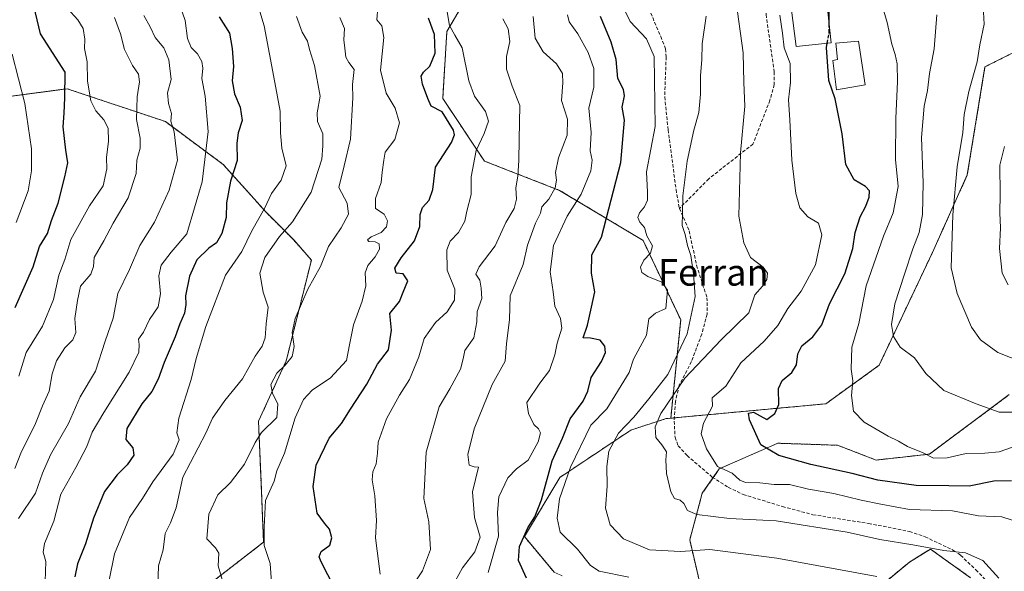
# Model space of a CAD drawing. Units: metres. Extents: x 610525 to 613974, y 4750141 to 4752510.
# Drawn here: x 612636 to 612933, y 4750720 to 4750886 of the extents above; entities that cross this region are included whole.
import ezdxf
from ezdxf.enums import TextEntityAlignment as Align

# ---------------------------------------------------------------- set-up
doc = ezdxf.new("R2010")
doc.units = ezdxf.units.M
doc.header["$MEASUREMENT"] = 0
doc.linetypes.add('TRAZOS', pattern=[0.75, 0.5, -0.25])
doc.linetypes.add('TRAZOSX2', pattern=[1.5, 1, -0.5])
for name, color, linetype, lineweight in [('Arbolado forestal', 92, 'TRAZOS', 0), ('Arbolado forestal CxS', 92, 'Continuous', 0), ('Curva de nivel maestra', 36, 'Continuous', 30), ('Curva de nivel maestra oculto', 36, 'TRAZOSX2', 30), ('Curva de nivel normal', 36, 'Continuous', 0), ('Depósito genérico', 232, 'Continuous', 0), ('Depósito genérico Cxs', 232, 'Continuous', 0), ('Edificación', 1, 'Continuous', 13), ('Edificación Cxs', 1, 'Continuous', 13), ('Senda', 19, 'TRAZOSX2', 0), ('Texto cartográfico', 19, 'Continuous', 0)]:
    doc.layers.add(name, color=color, linetype=linetype, lineweight=lineweight)
doc.styles.add('Arial', font='txt', dxfattribs={"height": 0.2})

# ---------------------------------------------------------------- blocks, each defined once
blk = doc.blocks.new('*U155')
at = {"layer": 'Arbolado forestal CxS', "color": 92, "linetype": 'Continuous', "lineweight": 0}
for points in [[(612608.22, 4751118.16, 600.25), (612640.98, 4751129.5, 587.99), (612673.74, 4751121.94, 580.53), (612681.3, 4751094.22, 585.03), (612691.38, 4751070.28, 588.06), (612711.54, 4751041.3, 586.49), (612724.14, 4751002.24, 589.48), (612738, 4750972, 593), (612750.6, 4750948.06, 591.42), (612772.02, 4750925.38, 586.79), (612777.06, 4750903.95, 590.21), (612764.46, 4750882.53, 596.62), (612763.2, 4750862.37, 598.85), (612775.8, 4750843.47, 594.09), (612798.48, 4750834.65, 583.73), (612823.68, 4750819.53, 570.27), (612835.02, 4750795.59, 567.12), (612832.03, 4750765.95, 558.4), (612830.61, 4750765.82, 559.11), (612819.99, 4750762.37, 562.89), (612798.57, 4750748.1, 571.58), (612787.86, 4750730.25, 574.76), (612796.79, 4750719.54, 571.96)], [(612692.41, 4750715.64, 611.24), (612709.12, 4750728.55, 604.76), (612709.12, 4750728.55, 604.76), (612708.36, 4750746.78, 606.37), (612707.61, 4750765.01, 611.59), (612715.96, 4750783.24, 610.09), (612723.56, 4750813.62, 611.77), (612718.24, 4750819.69, 613.12), (612709.89, 4750828.05, 619.42), (612696.97, 4750842.48, 626.59), (612679.51, 4750855.39, 635.73), (612649.89, 4750865.26, 649.51), (612632.42, 4750862.99, 657.08)]]:
    blk.add_polyline3d(points, dxfattribs=at)
blk = doc.blocks.new('*U169')
at = {"layer": 'Arbolado forestal CxS', "color": 92, "linetype": 'Continuous', "lineweight": 0}
for points in [[(612922.53, 4750717.85, 561.69), (612910.38, 4750726.49, 560.17), (612904.08, 4750722.59, 562.37), (612884.62, 4750706.43, 571.3)], [(612841.32, 4750714.06, 570.95), (612837.75, 4750729.23, 562.85), (612841.54, 4750743.3, 558.29), (612846.68, 4750750.65, 555.3), (612859.28, 4750756.18, 550.41), (612864.36, 4750758.4, 549.2), (612865.1, 4750758.38, 549.12), (612865.36, 4750758.37, 549.09), (612882.4, 4750757.79, 547.14), (612894.01, 4750753.33, 546.63), (612910.08, 4750755.11, 544.81), (612934.21, 4750773.08, 537.92)], [(612946.83, 4750881.89, 526.79), (612926.86, 4750871.9, 533.24), (612921.53, 4750839.29, 532.34), (612911.01, 4750815.91, 537.28), (612894.9, 4750781.89, 541.86), (612878.83, 4750770.29, 547.09), (612832.03, 4750765.95, 558.4), (612835.02, 4750795.59, 567.12), (612823.68, 4750819.53, 570.27), (612798.48, 4750834.65, 583.73), (612775.8, 4750843.47, 594.09), (612763.2, 4750862.37, 598.85), (612764.46, 4750882.53, 596.62), (612777.06, 4750903.95, 590.21), (612772.02, 4750925.38, 586.79), (612750.6, 4750948.06, 591.42), (612738, 4750972, 593), (612724.14, 4751002.24, 589.48), (612711.54, 4751041.3, 586.49), (612691.38, 4751070.28, 588.06), (612681.3, 4751094.22, 585.03), (612673.74, 4751121.94, 580.53), (612640.98, 4751129.5, 587.99), (612608.22, 4751118.16, 600.25)]]:
    blk.add_polyline3d(points, dxfattribs=at)
blk = doc.blocks.new('*U178')
at = {"layer": 'Curva de nivel normal', "color": 36, "linetype": 'Continuous', "lineweight": 0}
blk.add_polyline3d([(612894.22, 4750718.24, 565), (612864, 4750723.7, 565), (612843.79, 4750726.4, 565), (612834.92, 4750725.75, 565), (612825.65, 4750726.23, 565), (612817.81, 4750729.58, 565), (612813.76, 4750733.8, 565), (612812.3, 4750738.85, 565), (612812.82, 4750745.5, 565), (612812.69, 4750751.38, 565), (612813.38, 4750756.04, 565), (612816.22, 4750761.42, 565), (612820.88, 4750766.21, 565), (612825.43, 4750771.8, 565), (612831.18, 4750779.09, 565), (612836.93, 4750791.39, 565), (612839.4, 4750802.65, 565), (612838.85, 4750809.46, 565), (612838.05, 4750814.98, 565), (612837.07, 4750818.04, 565), (612836.4, 4750821.38, 565), (612835.45, 4750824.04, 565), (612835.56, 4750827.71, 565), (612835.66, 4750833.04, 565), (612836.94, 4750843.41, 565), (612838.97, 4750852.84, 565), (612840.45, 4750858.08, 565), (612841.02, 4750863.67, 565), (612841.05, 4750869.32, 565), (612841.39, 4750874.01, 565), (612841.5, 4750878.82, 565), (612842.69, 4750887.12, 565)], dxfattribs=at)
blk = doc.blocks.new('*U180')
at = {"layer": 'Curva de nivel normal', "color": 36, "linetype": 'Continuous', "lineweight": 0}
blk.add_polyline3d([(612753.18, 4750714.08, 590), (612757.08, 4750719.88, 590), (612759.5, 4750726.38, 590), (612758.97, 4750734.72, 590), (612757.52, 4750741.73, 590), (612758.22, 4750755.72, 590), (612762.08, 4750769.41, 590), (612765.34, 4750774.84, 590), (612768.52, 4750780.74, 590), (612769.39, 4750783.8, 590), (612769.85, 4750786.38, 590), (612772.58, 4750790.13, 590), (612773.5, 4750795.04, 590), (612773.57, 4750798.14, 590), (612775.03, 4750801.99, 590), (612774.77, 4750805.12, 590), (612774.38, 4750807.58, 590), (612773.22, 4750809.39, 590), (612774.16, 4750811.63, 590), (612779.02, 4750817.87, 590), (612782.24, 4750825, 590), (612784.72, 4750829.2, 590), (612785.49, 4750831.97, 590), (612785.23, 4750835.4, 590), (612785.83, 4750838.9, 590), (612786.21, 4750843.66, 590), (612786.25, 4750849.95, 590), (612786.52, 4750860.19, 590), (612784.16, 4750866.04, 590), (612782.43, 4750871.21, 590), (612782.41, 4750875.04, 590), (612783.5, 4750879.54, 590), (612782.97, 4750883.38, 590), (612781.36, 4750886.38, 590)], dxfattribs=at)
blk = doc.blocks.new('*U181')
at = {"layer": 'Curva de nivel normal', "color": 36, "linetype": 'Continuous', "lineweight": 0}
blk.add_polyline3d([(612634.03, 4750750.81, 640), (612635.88, 4750755.38, 640), (612640.3, 4750764.38, 640), (612642.38, 4750769.71, 640), (612644.45, 4750774.06, 640), (612645.36, 4750779.34, 640), (612646.67, 4750783.25, 640), (612649.11, 4750787.14, 640), (612651.52, 4750789.62, 640), (612652.42, 4750791.81, 640), (612652.13, 4750796.01, 640), (612652.96, 4750801.48, 640), (612653.88, 4750805.74, 640), (612656.98, 4750809.38, 640), (612657.8, 4750811.72, 640), (612657.96, 4750814.44, 640), (612660.89, 4750819.39, 640), (612663.69, 4750824.71, 640), (612668.24, 4750832.38, 640), (612670.66, 4750839.72, 640), (612670.9, 4750843.71, 640), (612671.92, 4750847.38, 640), (612671.9, 4750850.38, 640), (612670.76, 4750856, 640), (612670.94, 4750862.87, 640), (612671.7, 4750867.33, 640), (612671.36, 4750869.71, 640), (612669.56, 4750872.32, 640), (612667.18, 4750877.16, 640), (612665.98, 4750881.84, 640), (612664.1, 4750886.79, 640)], dxfattribs=at)
blk = doc.blocks.new('*U182')
at = {"layer": 'Curva de nivel normal', "color": 36, "linetype": 'Continuous', "lineweight": 0}
blk.add_polyline3d([(612790.52, 4750887.04, 585), (612791.11, 4750880.51, 585), (612793.56, 4750876.42, 585), (612797.5, 4750872.84, 585), (612799.32, 4750869.88, 585), (612799.48, 4750867.04, 585), (612799.02, 4750861.71, 585), (612800.88, 4750856.11, 585), (612800.81, 4750851.3, 585), (612798.11, 4750844.44, 585), (612797.2, 4750840.04, 585), (612797.54, 4750837.71, 585), (612797.15, 4750835.38, 585), (612795.2, 4750832.04, 585), (612793.13, 4750829.71, 585), (612792.75, 4750827.72, 585), (612791.22, 4750824.71, 585), (612788.77, 4750818.17, 585), (612787.49, 4750812.32, 585), (612783.53, 4750802.8, 585), (612783.36, 4750795.71, 585), (612782.46, 4750788.38, 585), (612782.02, 4750783.14, 585), (612778.13, 4750776.08, 585), (612772.7, 4750762.71, 585), (612770.74, 4750755, 585), (612771.18, 4750751.75, 585), (612772.74, 4750751.3, 585), (612774.02, 4750751.18, 585), (612772.18, 4750743.74, 585), (612772.76, 4750736.04, 585), (612774.49, 4750730.04, 585), (612772.88, 4750725.65, 585), (612769.15, 4750720.82, 585), (612765.82, 4750714.76, 585)], dxfattribs=at)
blk = doc.blocks.new('*U186')
at = {"layer": 'Curva de nivel normal', "color": 36, "linetype": 'Continuous', "lineweight": 0}
blk.add_polyline3d([(612711.51, 4750716.45, 605), (612711.08, 4750722.09, 605), (612709.34, 4750727.55, 605), (612709.35, 4750733.05, 605), (612709.76, 4750741.12, 605), (612712.34, 4750747.01, 605), (612713.15, 4750750.04, 605), (612715.4, 4750755.38, 605), (612718.71, 4750766.07, 605), (612721.2, 4750771.59, 605), (612723.84, 4750774.45, 605), (612729.29, 4750778.14, 605), (612734.2, 4750783.38, 605), (612735.03, 4750788.04, 605), (612736.23, 4750794.09, 605), (612738.92, 4750801.23, 605), (612739.98, 4750805.84, 605), (612739.82, 4750809.73, 605), (612740.56, 4750811.96, 605), (612742.82, 4750814.58, 605), (612744.12, 4750816.9, 605), (612743.98, 4750818.51, 605), (612742.84, 4750819.14, 605), (612740.93, 4750819.27, 605), (612740.46, 4750819.76, 605), (612741.63, 4750820.64, 605), (612744.65, 4750821.98, 605), (612746.25, 4750823.68, 605), (612746.55, 4750825.45, 605), (612745.51, 4750827.51, 605), (612742.95, 4750829.17, 605), (612742.92, 4750832.24, 605), (612744.65, 4750837.04, 605), (612744.96, 4750840.14, 605), (612745.42, 4750843.76, 605), (612745.86, 4750846.14, 605), (612748.76, 4750849.97, 605), (612750.15, 4750855.01, 605), (612748.84, 4750859.38, 605), (612746.14, 4750863.98, 605), (612744.44, 4750870.85, 605), (612745.42, 4750880.73, 605), (612744.84, 4750884.3, 605), (612743.28, 4750886.02, 605), (612743.58, 4750889.86, 605)], dxfattribs=at)
blk = doc.blocks.new('*U187')
at = {"layer": 'Curva de nivel normal', "color": 36, "linetype": 'Continuous', "lineweight": 0}
blk.add_polyline3d([(612744.35, 4750718.96, 595), (612742.92, 4750729.86, 595), (612743.21, 4750735.15, 595), (612742.68, 4750742.53, 595), (612741.89, 4750747.32, 595), (612742.14, 4750749.74, 595), (612743.11, 4750752.14, 595), (612743.51, 4750755.41, 595), (612743.71, 4750758.74, 595), (612746.28, 4750765.72, 595), (612750.2, 4750772.89, 595), (612753.22, 4750777.66, 595), (612755.96, 4750784.45, 595), (612757.65, 4750789.98, 595), (612761.05, 4750794.78, 595), (612764.58, 4750798, 595), (612766.8, 4750801.56, 595), (612766.86, 4750804.83, 595), (612764.52, 4750810.59, 595), (612764.4, 4750816.73, 595), (612765.49, 4750819.34, 595), (612767.98, 4750821.95, 595), (612769.84, 4750825.38, 595), (612770.52, 4750828.38, 595), (612771.78, 4750833.38, 595), (612771.8, 4750838.71, 595), (612773.25, 4750846.71, 595), (612775.75, 4750851.75, 595), (612777.03, 4750855.52, 595), (612776.15, 4750858.41, 595), (612772.82, 4750863.04, 595), (612771.11, 4750867.71, 595), (612769.1, 4750877.64, 595), (612766.86, 4750881.46, 595), (612765.29, 4750884.39, 595), (612764.38, 4750889.73, 595)], dxfattribs=at)
blk = doc.blocks.new('*U190')
at = {"layer": 'Curva de nivel normal', "color": 36, "linetype": 'Continuous', "lineweight": 0}
blk.add_polyline3d([(612696.89, 4750716.33, 610), (612695.39, 4750721.45, 610), (612695.6, 4750725.22, 610), (612694.58, 4750726.86, 610), (612691.97, 4750729.58, 610), (612692.59, 4750737.06, 610), (612695.3, 4750742.84, 610), (612699.18, 4750746.6, 610), (612703.38, 4750752.08, 610), (612706.61, 4750758.58, 610), (612708.54, 4750761.68, 610), (612713.14, 4750766.17, 610), (612713.43, 4750770.21, 610), (612711.8, 4750773.5, 610), (612711.36, 4750776.08, 610), (612713.16, 4750779.53, 610), (612715.64, 4750781.9, 610), (612717.73, 4750784.58, 610), (612718.32, 4750787.59, 610), (612717.8, 4750791.75, 610), (612718.66, 4750796.04, 610), (612722.47, 4750804.86, 610), (612726.36, 4750811.71, 610), (612728.72, 4750817.7, 610), (612732.55, 4750823.34, 610), (612734.72, 4750827.48, 610), (612734.34, 4750830.74, 610), (612731.86, 4750835.49, 610), (612733.48, 4750842.05, 610), (612735.32, 4750850.08, 610), (612736.03, 4750862.56, 610), (612735.97, 4750866.58, 610), (612736.48, 4750871.09, 610), (612734.89, 4750873.16, 610), (612733.95, 4750874.77, 610), (612733.7, 4750877.5, 610), (612733.36, 4750880.04, 610), (612733.58, 4750883.48, 610), (612732.1, 4750886.78, 610)], dxfattribs=at)
blk = doc.blocks.new('*U200')
at = {"layer": 'Curva de nivel normal', "color": 36, "linetype": 'Continuous', "lineweight": 0}
blk.add_polyline3d([(612672.98, 4750887.4, 635), (612674.94, 4750883.97, 635), (612676.45, 4750880.73, 635), (612678.99, 4750877.65, 635), (612680.53, 4750874, 635), (612681.25, 4750868.08, 635), (612680.18, 4750864.01, 635), (612680.41, 4750860.8, 635), (612681.36, 4750857.86, 635), (612681.18, 4750855.54, 635), (612682.1, 4750852.34, 635), (612683.11, 4750843.71, 635), (612680.65, 4750834.71, 635), (612676.24, 4750825.08, 635), (612671.76, 4750818.05, 635), (612668.66, 4750810.78, 635), (612665.19, 4750803.55, 635), (612663.74, 4750796.07, 635), (612661.29, 4750789.14, 635), (612658.43, 4750780.12, 635), (612653.77, 4750772.42, 635), (612650.24, 4750764.4, 635), (612644.86, 4750754.94, 635), (612642.42, 4750749.38, 635), (612640.31, 4750743.38, 635), (612635.19, 4750735.71, 635)], dxfattribs=at)
blk = doc.blocks.new('*U201')
at = {"layer": 'Curva de nivel normal', "color": 36, "linetype": 'Continuous', "lineweight": 0}
blk.add_polyline3d([(612677.23, 4750715.13, 615), (612677.46, 4750721.43, 615), (612678.81, 4750726.24, 615), (612679.39, 4750731.17, 615), (612681.05, 4750734.35, 615), (612682.8, 4750738.97, 615), (612684.79, 4750748.18, 615), (612691.72, 4750761.46, 615), (612693.67, 4750765.94, 615), (612697.46, 4750771.28, 615), (612702.73, 4750777.8, 615), (612706.57, 4750784.67, 615), (612708.68, 4750787.71, 615), (612709.62, 4750790.14, 615), (612709.96, 4750794.45, 615), (612710.52, 4750799.44, 615), (612709.02, 4750803.96, 615), (612707.99, 4750809.64, 615), (612709.56, 4750814.45, 615), (612713.89, 4750820.74, 615), (612717.82, 4750825.18, 615), (612723.5, 4750834.08, 615), (612726.68, 4750844.04, 615), (612727, 4750848.04, 615), (612726.98, 4750851.71, 615), (612725.37, 4750855.38, 615), (612725.28, 4750858.04, 615), (612726.21, 4750863.04, 615), (612724.48, 4750872.31, 615), (612722.96, 4750877.11, 615), (612722.35, 4750879.64, 615), (612720.78, 4750882.38, 615), (612719.12, 4750887.04, 615)], dxfattribs=at)
blk = doc.blocks.new('*U204')
at = {"layer": 'Curva de nivel normal', "color": 36, "linetype": 'Continuous', "lineweight": 0}
blk.add_polyline3d([(612643.23, 4750716.71, 630), (612643.45, 4750722.71, 630), (612642.58, 4750725.58, 630), (612643.01, 4750728.2, 630), (612645.83, 4750734.92, 630), (612647.95, 4750743.04, 630), (612652.52, 4750751.04, 630), (612655.74, 4750757.38, 630), (612657.39, 4750761.71, 630), (612660.89, 4750767.71, 630), (612668.61, 4750779.81, 630), (612671.44, 4750785.88, 630), (612671.56, 4750788.2, 630), (612671.39, 4750789.77, 630), (612672.94, 4750791.88, 630), (612674.71, 4750795.67, 630), (612677.32, 4750799.56, 630), (612677.98, 4750803.42, 630), (612677.56, 4750808.89, 630), (612678.21, 4750812.04, 630), (612681.25, 4750816.04, 630), (612686.02, 4750821.58, 630), (612690.6, 4750837.24, 630), (612692.41, 4750852.4, 630), (612691.46, 4750863.07, 630), (612690.45, 4750868.39, 630), (612690.83, 4750871.44, 630), (612690.51, 4750873.45, 630), (612689.17, 4750875.78, 630), (612687.26, 4750877.7, 630), (612686.22, 4750880.45, 630), (612685.45, 4750885.88, 630), (612683.84, 4750890.44, 630)], dxfattribs=at)
blk = doc.blocks.new('*U209')
at = {"layer": 'Curva de nivel normal', "color": 36, "linetype": 'Continuous', "lineweight": 0}
blk.add_polyline3d([(612931.03, 4750717.73, 560), (612926.24, 4750723.05, 560), (612920.98, 4750725.39, 560), (612914.4, 4750726.06, 560), (612905.09, 4750727.75, 560), (612895.13, 4750729.33, 560), (612885.22, 4750731.61, 560), (612863.79, 4750734.96, 560), (612849.71, 4750735.66, 560), (612839.94, 4750736.9, 560), (612837.06, 4750738.08, 560), (612836, 4750740.24, 560), (612834.88, 4750741.28, 560), (612833.18, 4750741.73, 560), (612832.04, 4750743.77, 560), (612830.7, 4750749.23, 560), (612830.55, 4750753.39, 560), (612830.75, 4750755.8, 560), (612829.32, 4750757.94, 560), (612827.49, 4750760.08, 560), (612827.31, 4750763.37, 560), (612828.99, 4750767.41, 560), (612836.24, 4750778.04, 560), (612847.27, 4750789.53, 560), (612855.54, 4750797.71, 560), (612857.45, 4750803.18, 560), (612859.7, 4750805.76, 560), (612860.99, 4750807.74, 560), (612861.19, 4750809.64, 560), (612859.88, 4750811.44, 560), (612856.1, 4750814.38, 560), (612854.09, 4750818.87, 560), (612852.56, 4750826.9, 560), (612853.06, 4750846, 560), (612854.34, 4750859.99, 560), (612854.09, 4750867.19, 560), (612853.87, 4750876.1, 560), (612852.16, 4750888.43, 560)], dxfattribs=at)
blk = doc.blocks.new('*U213')
at = {"layer": 'Curva de nivel normal', "color": 36, "linetype": 'Continuous', "lineweight": 0}
blk.add_polyline3d([(612937.25, 4750734.53, 555), (612931.99, 4750736.25, 555), (612924.91, 4750736.52, 555), (612917.1, 4750738.05, 555), (612904.07, 4750738.45, 555), (612895.38, 4750740.05, 555), (612889.51, 4750741.25, 555), (612881.28, 4750743.24, 555), (612873.55, 4750744.53, 555), (612867.91, 4750745.94, 555), (612863.22, 4750745.93, 555), (612858.9, 4750746.44, 555), (612854.63, 4750746.56, 555), (612852.91, 4750747.22, 555), (612850.57, 4750749.36, 555), (612846.1, 4750751.38, 555), (612842.77, 4750756.72, 555), (612841.25, 4750761.19, 555), (612841.89, 4750764.5, 555), (612844.66, 4750769.62, 555), (612844.53, 4750772.04, 555), (612848.61, 4750775.64, 555), (612853.17, 4750782.63, 555), (612860.19, 4750789.2, 555), (612864.39, 4750793.94, 555), (612867.36, 4750799.01, 555), (612871.39, 4750804.28, 555), (612875.74, 4750812.2, 555), (612877.59, 4750821.21, 555), (612876.59, 4750824.8, 555), (612873.38, 4750826.67, 555), (612871.01, 4750829.4, 555), (612869.79, 4750833.74, 555), (612868.57, 4750843.7, 555), (612867.93, 4750855.92, 555), (612867.55, 4750861.92, 555), (612868.2, 4750867.12, 555), (612868.08, 4750872.92, 555), (612866.24, 4750877.63, 555), (612865.76, 4750882.05, 555), (612864.97, 4750887.44, 555)], dxfattribs=at)
blk = doc.blocks.new('*U215')
at = {"layer": 'Curva de nivel normal', "color": 36, "linetype": 'Continuous', "lineweight": 0}
blk.add_polyline3d([(612776.95, 4750719.38, 580), (612780.04, 4750730.42, 580), (612779.69, 4750737.53, 580), (612780.13, 4750742.26, 580), (612782.85, 4750747.95, 580), (612785.43, 4750750.7, 580), (612789, 4750753.31, 580), (612791.98, 4750758.82, 580), (612792.7, 4750761.56, 580), (612792.06, 4750762.7, 580), (612790.73, 4750764, 580), (612789.13, 4750767.38, 580), (612788.56, 4750770.68, 580), (612792.52, 4750776.55, 580), (612795.4, 4750780.34, 580), (612797.06, 4750785.1, 580), (612797.79, 4750788.62, 580), (612799.11, 4750793.1, 580), (612798.76, 4750796.04, 580), (612797.07, 4750799.71, 580), (612796.57, 4750804.05, 580), (612795.58, 4750810.08, 580), (612796.66, 4750818.05, 580), (612800.78, 4750826.91, 580), (612804.96, 4750833.52, 580), (612807.9, 4750840.58, 580), (612808.33, 4750843.76, 580), (612807.75, 4750846.56, 580), (612807.96, 4750852.09, 580), (612807.35, 4750859.38, 580), (612808.77, 4750865.71, 580), (612808.79, 4750871.38, 580), (612807.11, 4750876.17, 580), (612803.95, 4750881.88, 580), (612801.33, 4750885.43, 580), (612800.86, 4750887.52, 580)], dxfattribs=at)
blk = doc.blocks.new('*U221')
at = {"layer": 'Curva de nivel normal', "color": 36, "linetype": 'Continuous', "lineweight": 0}
blk.add_polyline3d([(612662.56, 4750717.14, 620), (612664.17, 4750725.02, 620), (612668.7, 4750736.04, 620), (612672.58, 4750741.71, 620), (612675.71, 4750746.81, 620), (612681.84, 4750755.12, 620), (612683.7, 4750759.43, 620), (612682.96, 4750761.5, 620), (612683.52, 4750765.99, 620), (612687.27, 4750777.59, 620), (612688.78, 4750783.91, 620), (612691.66, 4750793.59, 620), (612697.66, 4750809.07, 620), (612702.58, 4750816.24, 620), (612705.6, 4750822.47, 620), (612709.42, 4750829.14, 620), (612711.52, 4750833.71, 620), (612714.47, 4750837.71, 620), (612715.93, 4750842.04, 620), (612714.6, 4750847.38, 620), (612714.21, 4750852.04, 620), (612714.18, 4750858.51, 620), (612712.52, 4750867.13, 620), (612709.28, 4750884.23, 620), (612708.01, 4750888.62, 620)], dxfattribs=at)
blk = doc.blocks.new('*U228')
at = {"layer": 'Curva de nivel normal', "color": 36, "linetype": 'Continuous', "lineweight": 0}
blk.add_polyline3d([(612635.26, 4750778.61, 645), (612637.53, 4750785.8, 645), (612642.43, 4750793.71, 645), (612645.77, 4750801.71, 645), (612647.29, 4750809.04, 645), (612649.18, 4750813.82, 645), (612650.97, 4750819.8, 645), (612656.56, 4750830.02, 645), (612660.67, 4750836.01, 645), (612661.84, 4750841.1, 645), (612661.7, 4750844.58, 645), (612662.29, 4750849.43, 645), (612662.26, 4750853.38, 645), (612660.96, 4750855.88, 645), (612658.48, 4750858.58, 645), (612657.02, 4750861.63, 645), (612655.98, 4750867.56, 645), (612655.93, 4750873.38, 645), (612655.08, 4750877.43, 645), (612655.19, 4750880.25, 645), (612654.71, 4750883.43, 645), (612653.1, 4750886.08, 645), (612649.98, 4750889.51, 645)], dxfattribs=at)
blk = doc.blocks.new('*U230')
at = {"layer": 'Curva de nivel normal', "color": 36, "linetype": 'Continuous', "lineweight": 0}
blk.add_polyline3d([(612819.37, 4750717.98, 570), (612810.39, 4750719.8, 570), (612807.78, 4750721.51, 570), (612803.85, 4750726.46, 570), (612798.69, 4750731.61, 570), (612797.75, 4750735.78, 570), (612798.49, 4750741.61, 570), (612801.8, 4750751.18, 570), (612807.86, 4750763.82, 570), (612812.69, 4750768.8, 570), (612819.43, 4750779.71, 570), (612820.83, 4750783.71, 570), (612822.79, 4750787.48, 570), (612824.71, 4750790.96, 570), (612825.43, 4750795.92, 570), (612827.44, 4750797.66, 570), (612830.49, 4750799.07, 570), (612831.01, 4750804.55, 570), (612829.35, 4750806.95, 570), (612825.08, 4750808.69, 570), (612823.28, 4750809.89, 570), (612822.92, 4750811.45, 570), (612823.89, 4750813.64, 570), (612825.95, 4750815.71, 570), (612826.5, 4750817.92, 570), (612824.85, 4750820.89, 570), (612824.13, 4750823.48, 570), (612822.68, 4750825.06, 570), (612822.04, 4750826.45, 570), (612822.56, 4750827.84, 570), (612824.12, 4750829.71, 570), (612825, 4750831.71, 570), (612824.97, 4750834.13, 570), (612824.68, 4750840.26, 570), (612827.32, 4750853.94, 570), (612827.02, 4750874.96, 570), (612824.72, 4750880.33, 570), (612819.75, 4750885.58, 570), (612817.42, 4750890.33, 570)], dxfattribs=at)
blk = doc.blocks.new('*U232')
at = {"layer": 'Curva de nivel normal', "color": 36, "linetype": 'Continuous', "lineweight": 0}
blk.add_polyline3d([(612634.46, 4750824.98, 655), (612638.08, 4750834.52, 655), (612639.08, 4750840.5, 655), (612639.1, 4750847.18, 655), (612637.07, 4750860.82, 655), (612633.22, 4750875.75, 655)], dxfattribs=at)
blk = doc.blocks.new('*U244')
at = {"layer": 'Curva de nivel maestra', "color": 36, "linetype": 'Continuous', "lineweight": 30}
blk.add_polyline3d([(612730.58, 4750714.85, 600), (612726.54, 4750722.67, 600), (612725.88, 4750724.11, 600), (612726.49, 4750725.73, 600), (612729.18, 4750727.71, 600), (612729.76, 4750729.87, 600), (612729, 4750732.45, 600), (612727.5, 4750734.28, 600), (612725.3, 4750737.27, 600), (612724.1, 4750745.38, 600), (612724.97, 4750751.8, 600), (612728.95, 4750759.88, 600), (612732.66, 4750764.32, 600), (612735.33, 4750768.64, 600), (612740.32, 4750776.18, 600), (612743.49, 4750782.23, 600), (612746.83, 4750786.6, 600), (612747.7, 4750792.49, 600), (612747.24, 4750797.49, 600), (612750.2, 4750801.12, 600), (612751.28, 4750803.98, 600), (612752.7, 4750807.41, 600), (612751.23, 4750809.43, 600), (612749.11, 4750809.72, 600), (612748.78, 4750811.23, 600), (612750.67, 4750814.27, 600), (612754.7, 4750819.38, 600), (612756.32, 4750823.71, 600), (612756.36, 4750827.32, 600), (612757.13, 4750829.5, 600), (612759.15, 4750831.66, 600), (612760.22, 4750834.88, 600), (612761.04, 4750841.65, 600), (612765.84, 4750849.05, 600), (612766.78, 4750851.41, 600), (612766.44, 4750852.8, 600), (612763.02, 4750858.3, 600), (612759.73, 4750860.02, 600), (612758.66, 4750862.32, 600), (612757.09, 4750866.71, 600), (612756.7, 4750869.06, 600), (612757.39, 4750870.3, 600), (612759.29, 4750872.13, 600), (612760.92, 4750876.05, 600), (612760.75, 4750881.67, 600), (612758.86, 4750886.59, 600)], dxfattribs=at)
blk = doc.blocks.new('*U247')
at = {"layer": 'Curva de nivel maestra', "color": 36, "linetype": 'Continuous', "lineweight": 30}
blk.add_polyline3d([(612634.21, 4750799.35, 650), (612639.63, 4750811.59, 650), (612641.5, 4750817.68, 650), (612643.89, 4750821.65, 650), (612645.12, 4750825.51, 650), (612647.17, 4750830.78, 650), (612649.14, 4750838.75, 650), (612650.1, 4750842.99, 650), (612649.43, 4750846.8, 650), (612648.63, 4750853.84, 650), (612648.93, 4750857.92, 650), (612649.13, 4750862.59, 650), (612649.27, 4750870.26, 650), (612641.85, 4750881.88, 650), (612640.26, 4750888.14, 650), (612640.24, 4750892.75, 650), (612639.4, 4750895.84, 650), (612636.86, 4750898.99, 650), (612633.26, 4750902.48, 650)], dxfattribs=at)
blk = doc.blocks.new('*U248')
at = {"layer": 'Curva de nivel maestra', "color": 36, "linetype": 'Continuous', "lineweight": 30}
blk.add_polyline3d([(612695.68, 4750886.94, 625), (612698.84, 4750882.04, 625), (612699.67, 4750877.38, 625), (612700.07, 4750872.04, 625), (612699.64, 4750867.71, 625), (612700.36, 4750863.71, 625), (612702.05, 4750859.72, 625), (612702.68, 4750855.74, 625), (612701.49, 4750852.02, 625), (612701.11, 4750848.92, 625), (612701.17, 4750843.65, 625), (612699.2, 4750837.37, 625), (612697.98, 4750830.92, 625), (612697.84, 4750826.45, 625), (612696.54, 4750821.62, 625), (612694.97, 4750818.82, 625), (612692.58, 4750817.18, 625), (612688.96, 4750813.65, 625), (612686.78, 4750808.82, 625), (612685.59, 4750802.87, 625), (612685.71, 4750800.25, 625), (612685.28, 4750797.59, 625), (612683.85, 4750794.38, 625), (612682.48, 4750790.46, 625), (612679.18, 4750782.71, 625), (612677.35, 4750777.71, 625), (612675.38, 4750774.03, 625), (612672.39, 4750770.28, 625), (612667.89, 4750762.84, 625), (612667.57, 4750759.51, 625), (612669.72, 4750757, 625), (612669.97, 4750754.76, 625), (612667.96, 4750751.85, 625), (612664.93, 4750748.9, 625), (612661.16, 4750743.86, 625), (612657.77, 4750735.85, 625), (612655.43, 4750728.04, 625), (612652.94, 4750722.04, 625), (612652.13, 4750718.11, 625)], dxfattribs=at)
blk = doc.blocks.new('*U252')
at = {"layer": 'Curva de nivel maestra', "color": 36, "linetype": 'Continuous', "lineweight": 30}
blk.add_polyline3d([(612788.51, 4750717.72, 575), (612786.07, 4750723.09, 575), (612786.38, 4750727.26, 575), (612788.87, 4750732.92, 575), (612791.02, 4750736.24, 575), (612793.02, 4750741.37, 575), (612796.28, 4750753.12, 575), (612799.39, 4750759.91, 575), (612801.7, 4750765.71, 575), (612805.54, 4750771.04, 575), (612806.98, 4750774.06, 575), (612808.01, 4750778.18, 575), (612811.12, 4750783.08, 575), (612812.33, 4750785.71, 575), (612812.15, 4750787.71, 575), (612810.72, 4750789.46, 575), (612807.76, 4750790.03, 575), (612805.62, 4750790.21, 575), (612806.9, 4750793.98, 575), (612808.11, 4750799.38, 575), (612809.14, 4750804.04, 575), (612808.14, 4750809.71, 575), (612808.18, 4750815.21, 575), (612811.1, 4750820.5, 575), (612816.95, 4750843, 575), (612818.07, 4750855.76, 575), (612817.37, 4750859.77, 575), (612818.1, 4750863.19, 575), (612817.77, 4750865.1, 575), (612816.04, 4750868.36, 575), (612815.58, 4750874.12, 575), (612814.02, 4750879.3, 575), (612810.87, 4750887.04, 575)], dxfattribs=at)

msp = doc.modelspace()

# ---------------------------------------------------------------- linework, layer by layer
at = {"layer": 'Arbolado forestal', "color": 92, "linetype": 'TRAZOS', "lineweight": 0}
for points in [[(612608.22, 4751118.16, 600.25), (612640.98, 4751129.5, 587.99), (612673.74, 4751121.94, 580.53), (612681.3, 4751094.22, 585.03), (612691.38, 4751070.28, 588.06), (612711.54, 4751041.3, 586.49), (612719.8, 4751015.7, 589.72), (612721.52, 4751010.37, 589.2), (612723.28, 4751004.92, 589.17), (612724.14, 4751002.24, 589.48), (612738, 4750972, 593), (612750.6, 4750948.06, 591.42), (612772.02, 4750925.38, 586.79), (612777.06, 4750903.95, 590.21), (612764.46, 4750882.53, 596.62), (612763.2, 4750862.37, 598.85), (612775.8, 4750843.47, 594.09), (612798.48, 4750834.65, 583.73), (612823.68, 4750819.53, 570.27), (612835.02, 4750795.59, 567.12), (612832.03, 4750765.95, 558.4)], [(612608.22, 4751118.16, 600.25), (612640.98, 4751129.5, 587.99), (612673.74, 4751121.94, 580.53), (612681.3, 4751094.22, 585.03), (612691.38, 4751070.28, 588.06), (612711.54, 4751041.3, 586.49), (612719.8, 4751015.7, 589.72), (612721.52, 4751010.37, 589.2), (612723.28, 4751004.92, 589.17), (612724.14, 4751002.24, 589.48), (612738, 4750972, 593), (612750.6, 4750948.06, 591.42), (612772.02, 4750925.38, 586.79), (612777.06, 4750903.95, 590.21), (612764.46, 4750882.53, 596.62), (612763.2, 4750862.37, 598.85), (612775.8, 4750843.47, 594.09), (612798.48, 4750834.65, 583.73), (612823.68, 4750819.53, 570.27), (612835.02, 4750795.59, 567.12), (612832.03, 4750765.95, 558.4)], [(612832.03, 4750765.95, 558.4), (612833.14, 4750766.06, 558.1), (612878.83, 4750770.29, 547.09), (612894.9, 4750781.89, 541.86), (612911.01, 4750815.92, 537.28), (612921.53, 4750839.29, 532.34), (612926.86, 4750871.9, 533.24), (612946.83, 4750881.89, 526.79)], [(612832.03, 4750765.95, 558.4), (612833.14, 4750766.06, 558.1), (612878.83, 4750770.29, 547.09), (612894.9, 4750781.89, 541.86), (612911.01, 4750815.92, 537.28), (612921.53, 4750839.29, 532.34), (612926.86, 4750871.9, 533.24), (612946.83, 4750881.89, 526.79)], [(612709.12, 4750728.55, 604.76), (612708.36, 4750746.78, 606.37), (612707.6, 4750765.01, 611.59), (612715.96, 4750783.24, 610.09), (612723.56, 4750813.62, 611.77), (612718.24, 4750819.69, 613.12), (612709.88, 4750828.05, 619.42), (612696.97, 4750842.48, 626.59), (612679.51, 4750855.39, 635.73), (612649.88, 4750865.27, 649.51), (612632.42, 4750862.99, 657.08)], [(612709.12, 4750728.55, 604.76), (612708.36, 4750746.78, 606.37), (612707.6, 4750765.01, 611.59), (612715.96, 4750783.24, 610.09), (612723.56, 4750813.62, 611.77), (612718.24, 4750819.69, 613.12), (612709.88, 4750828.05, 619.42), (612696.97, 4750842.48, 626.59), (612679.51, 4750855.39, 635.73), (612649.88, 4750865.27, 649.51), (612632.42, 4750862.99, 657.08)], [(612934.21, 4750773.08, 537.92), (612910.08, 4750755.11, 544.81), (612894.01, 4750753.33, 546.63), (612882.4, 4750757.79, 547.14), (612865.36, 4750758.37, 549.09), (612865.1, 4750758.38, 549.12), (612864.36, 4750758.4, 549.2), (612859.28, 4750756.18, 550.41), (612846.68, 4750750.65, 555.3), (612844.84, 4750748.02, 556.35), (612841.54, 4750743.3, 558.29), (612837.75, 4750729.23, 562.85), (612841.32, 4750714.06, 570.95)], [(612934.21, 4750773.08, 537.92), (612910.08, 4750755.11, 544.81), (612894.01, 4750753.33, 546.63), (612882.4, 4750757.79, 547.14), (612865.36, 4750758.37, 549.09), (612865.1, 4750758.38, 549.12), (612864.36, 4750758.4, 549.2), (612859.28, 4750756.18, 550.41), (612846.68, 4750750.65, 555.3), (612844.84, 4750748.02, 556.35), (612841.54, 4750743.3, 558.29), (612837.75, 4750729.23, 562.85), (612841.32, 4750714.06, 570.95)], [(612832.03, 4750765.95, 558.4), (612830.61, 4750765.82, 559.11), (612819.99, 4750762.37, 562.89), (612798.57, 4750748.1, 571.59), (612787.86, 4750730.25, 574.76), (612796.79, 4750719.54, 571.96), (612799.28, 4750718.41, 571.83)], [(612633.93, 4750716.4, 633.29), (612653.68, 4750702.73, 622.75), (612676.46, 4750702.73, 616.68), (612692.41, 4750715.64, 611.24), (612709.12, 4750728.55, 604.76)], [(612633.93, 4750716.4, 633.29), (612653.68, 4750702.73, 622.75), (612676.46, 4750702.73, 616.68), (612692.41, 4750715.64, 611.24), (612709.12, 4750728.55, 604.76)], [(612884.62, 4750706.43, 571.3), (612904.08, 4750722.59, 562.37), (612910.38, 4750726.49, 560.17), (612922.53, 4750717.85, 561.69)], [(612884.62, 4750706.43, 571.3), (612904.08, 4750722.59, 562.37), (612910.38, 4750726.49, 560.17), (612922.53, 4750717.85, 561.69)]]:
    msp.add_polyline3d(points, dxfattribs=at)
at = {"layer": 'Arbolado forestal CxS', "color": 92, "linetype": 'Continuous', "lineweight": 0}
for points in [[(612796.79, 4750719.54, 571.96), (612787.86, 4750730.25, 574.76), (612798.57, 4750748.1, 571.58), (612819.99, 4750762.37, 562.89), (612830.61, 4750765.82, 559.11), (612832.03, 4750765.95, 558.4), (612878.83, 4750770.29, 547.09), (612894.9, 4750781.89, 541.86), (612911.01, 4750815.91, 537.28), (612921.53, 4750839.29, 532.34), (612926.86, 4750871.9, 533.24), (612946.83, 4750881.89, 526.79)], [(612632.42, 4750862.99, 657.08), (612649.88, 4750865.26, 649.51), (612679.51, 4750855.39, 635.73), (612696.97, 4750842.48, 626.59), (612709.88, 4750828.05, 619.42), (612718.24, 4750819.69, 613.12), (612723.56, 4750813.62, 611.77), (612715.96, 4750783.24, 610.09), (612707.61, 4750765.01, 611.59), (612708.36, 4750746.78, 606.37), (612709.12, 4750728.55, 604.76), (612709.12, 4750728.55, 604.76), (612692.41, 4750715.64, 611.24), (612676.46, 4750702.73, 616.68), (612653.68, 4750702.73, 622.75), (612633.93, 4750716.4, 633.29)], [(612934.21, 4750773.08, 537.92), (612910.08, 4750755.11, 544.81), (612894.01, 4750753.33, 546.63), (612882.4, 4750757.79, 547.14), (612865.36, 4750758.37, 549.09), (612865.1, 4750758.38, 549.12), (612864.36, 4750758.4, 549.2), (612859.28, 4750756.18, 550.41), (612846.68, 4750750.65, 555.3), (612841.54, 4750743.3, 558.29), (612837.75, 4750729.23, 562.85), (612841.32, 4750714.06, 570.95)], [(612884.62, 4750706.43, 571.3), (612904.08, 4750722.59, 562.37), (612910.38, 4750726.49, 560.17), (612922.53, 4750717.85, 561.69)]]:
    msp.add_polyline3d(points, dxfattribs=at)
at = {"layer": 'Curva de nivel maestra', "color": 36, "linetype": 'Continuous', "lineweight": 30}
for points in [[(612879.86, 4750884.88, 550), (612879.85, 4750888.45, 550), (612879.2, 4750890.91, 550)], [(612934.83, 4750747.09, 550), (612929.49, 4750746.95, 550), (612922.04, 4750745.41, 550), (612916, 4750745.58, 550), (612906.05, 4750745.62, 550), (612894.57, 4750747.26, 550), (612886.75, 4750749.29, 550), (612874.35, 4750751.96, 550), (612864.68, 4750754.74, 550), (612859.2, 4750757.95, 550), (612855.77, 4750765.45, 550), (612855.47, 4750767.47, 550), (612856.99, 4750767.75, 550), (612860.99, 4750765.6, 550), (612863.42, 4750767.38, 550), (612864.69, 4750770.12, 550), (612864.57, 4750774.91, 550), (612865.64, 4750777.32, 550), (612868.6, 4750779.77, 550), (612869.94, 4750782.08, 550), (612870.38, 4750785.35, 550), (612871.63, 4750787.72, 550), (612874.9, 4750790.44, 550), (612877.63, 4750794.15, 550), (612879.96, 4750800.41, 550), (612884.6, 4750809.51, 550), (612886.96, 4750817.08, 550), (612887.67, 4750821.94, 550), (612889.15, 4750826.66, 550), (612890.94, 4750829.83, 550), (612891.94, 4750832.57, 550), (612891.98, 4750834.53, 550), (612890.8, 4750835.83, 550), (612887.4, 4750837.8, 550), (612884.89, 4750842.46, 550), (612883.75, 4750851.7, 550), (612881.66, 4750862.24, 550), (612879.71, 4750867.81, 550), (612879.02, 4750877.77, 550), (612879.26, 4750879.04, 550)]]:
    msp.add_polyline3d(points, dxfattribs=at)
at = {"layer": 'Curva de nivel maestra oculto', "color": 36, "linetype": 'TRAZOSX2', "lineweight": 30}
msp.add_polyline3d([(612879.26, 4750879.04, 550), (612879.86, 4750882.23, 550), (612879.86, 4750884.88, 550)], dxfattribs=at)
at = {"layer": 'Curva de nivel normal', "color": 36, "linetype": 'Continuous', "lineweight": 0}
for points in [[(612895.5, 4750891.42, 545), (612897.35, 4750885.25, 545), (612898.74, 4750878.76, 545), (612899.79, 4750875.58, 545), (612900.32, 4750872.8, 545), (612900.45, 4750867.4, 545), (612899.98, 4750856.42, 545), (612899.89, 4750843.99, 545), (612900.68, 4750835.83, 545), (612899.15, 4750827.85, 545), (612896.24, 4750820.81, 545), (612891.02, 4750805.88, 545), (612888.8, 4750794.52, 545), (612886.65, 4750787.38, 545), (612886.52, 4750780.71, 545), (612887.02, 4750777.25, 545), (612886.59, 4750772.82, 545), (612887.18, 4750768.05, 545), (612890.38, 4750764.73, 545), (612897.63, 4750760.5, 545), (612900.75, 4750759.03, 545), (612903.47, 4750757.42, 545), (612908.23, 4750755.5, 545), (612911.32, 4750753.93, 545), (612915.43, 4750754.02, 545), (612921.15, 4750755.34, 545), (612926.78, 4750755.4, 545), (612931.1, 4750755.79, 545), (612935.13, 4750757.22, 545)], [(612926.44, 4750888.38, 535), (612926.62, 4750884.71, 535), (612925.34, 4750878.54, 535), (612924.49, 4750873.38, 535), (612921.96, 4750864.43, 535), (612920.62, 4750857.48, 535), (612920.14, 4750852.09, 535), (612918.44, 4750841.75, 535), (612917.16, 4750827.24, 535), (612916.7, 4750811.25, 535), (612918.45, 4750803.53, 535), (612922.84, 4750793.44, 535), (612925.49, 4750789.6, 535), (612930.72, 4750785.8, 535), (612938.36, 4750782.76, 535)], [(612912.33, 4750887.61, 540), (612911.5, 4750877.34, 540), (612910.09, 4750869.92, 540), (612909.54, 4750864.71, 540), (612908.48, 4750860.06, 540), (612907.69, 4750850.6, 540), (612908.2, 4750836.87, 540), (612907.98, 4750827.37, 540), (612907.04, 4750821.98, 540), (612905.07, 4750817.05, 540), (612902.62, 4750809.38, 540), (612899.67, 4750800.42, 540), (612898.68, 4750794.2, 540), (612899.26, 4750790.54, 540), (612901.3, 4750787.39, 540), (612905.56, 4750784.18, 540), (612909.06, 4750779.4, 540), (612914.44, 4750774.33, 540), (612924.23, 4750770.24, 540), (612931.13, 4750767.74, 540), (612939.44, 4750767.72, 540)], [(612932.78, 4750847.91, 530), (612931.33, 4750842.27, 530), (612931.4, 4750833.35, 530), (612931.32, 4750827.82, 530), (612931.54, 4750823.36, 530), (612931.28, 4750817.11, 530), (612932.09, 4750809.7, 530), (612933.82, 4750806.16, 530)]]:
    msp.add_polyline3d(points, dxfattribs=at)
at = {"layer": 'Depósito genérico', "color": 232, "linetype": 'Continuous', "lineweight": 0}
msp.add_polyline3d([(612880.48, 4750879.17, 551.63), (612869.92, 4750878.05, 557.98), (612868.32, 4750889.81, 557.19), (612879.15, 4750891.33, 555.45), (612880.48, 4750879.17, 551.63)], dxfattribs=at)
at = {"layer": 'Depósito genérico Cxs', "color": 232, "linetype": 'Continuous', "lineweight": 0}
msp.add_polyline3d([(612880.48, 4750879.17, 551.63), (612869.92, 4750878.05, 557.98), (612868.32, 4750889.81, 557.19), (612879.15, 4750891.33, 555.45), (612880.48, 4750879.17, 551.63)], close=True, dxfattribs=at)
at = {"layer": 'Edificación', "color": 1, "linetype": 'Continuous', "lineweight": 13}
msp.add_polyline3d([(612890.66, 4750866.43, 556.67), (612882.06, 4750864.94, 555.03), (612880.97, 4750873.84, 554.16), (612882.36, 4750874.09, 554.32), (612881.86, 4750878.98, 551.54), (612888.68, 4750879.67, 552.19), (612890.66, 4750866.43, 556.67)], dxfattribs=at)
at = {"layer": 'Edificación Cxs', "color": 1, "linetype": 'Continuous', "lineweight": 13}
msp.add_polyline3d([(612890.66, 4750866.43, 556.67), (612882.06, 4750864.94, 555.03), (612880.97, 4750873.84, 554.16), (612882.36, 4750874.09, 554.32), (612881.86, 4750878.98, 551.54), (612888.68, 4750879.67, 552.19), (612890.66, 4750866.43, 556.67)], close=True, dxfattribs=at)
at = {"layer": 'Senda', "color": 19, "linetype": 'TRAZOSX2', "lineweight": 0}
for points in [[(612882.4, 4750889.09, 548.78), (612876.3, 4750906.41, 549.91), (612873.72, 4750912.34, 550.23), (612870.71, 4750917.95, 551.09), (612867.4, 4750921.65, 551.87), (612865.89, 4750922.8, 552.12), (612861, 4750923.33, 552.81), (612857.92, 4750919.01, 553.44), (612858.04, 4750913.25, 554.62), (612860.76, 4750906.05, 554.57), (612860.94, 4750902.6, 554.72), (612860.53, 4750892.61, 555.89), (612860.8, 4750887.65, 556.19), (612863.24, 4750870.37, 556.63), (612863.28, 4750866.53, 556.64), (612861.96, 4750861.81, 556.91), (612856.84, 4750848.61, 558.57), (612843.47, 4750838.12, 562.43), (612834.64, 4750829.17, 565.54)], [(612824.23, 4750892.25, 569.42), (612829, 4750881.01, 569.19), (612830.48, 4750877.33, 569.15), (612830.64, 4750874.93, 569.09), (612830.2, 4750862.85, 568.91), (612831.2, 4750852.91, 567.93), (612833.63, 4750834.89, 565.48), (612834.64, 4750829.17, 565.54)], [(612834.64, 4750829.17, 565.54), (612837.6, 4750822.45, 564.65), (612839.8, 4750812.05, 565.04), (612842.96, 4750802.29, 563.52), (612843, 4750797.32, 563.13), (612841.39, 4750791.33, 562.23), (612838.28, 4750783.01, 561.09), (612834.6, 4750775.89, 560.88), (612833.43, 4750770.99, 559.01), (612833.08, 4750765.09, 558.08), (612833.32, 4750760.19, 558.34), (612834.28, 4750757.65, 558.15), (612836.96, 4750754.69, 557.03), (612844.54, 4750748.21, 556.27), (612849.39, 4750745.11, 556.51), (612853.88, 4750742.94, 556.44), (612865.73, 4750739.32, 557.92), (612874.92, 4750736.85, 558.81), (612891.72, 4750734.21, 558.11), (612904.08, 4750731.81, 558.36), (612908.78, 4750730.19, 558.75), (612917.4, 4750726.09, 560.18), (612919.52, 4750724.61, 560.38), (612924.12, 4750720.21, 560.8), (612929.88, 4750714.29, 560.57)]]:
    msp.add_polyline3d(points, dxfattribs=at)

# ---------------------------------------------------------------- block references
at = {"layer": 'Arbolado forestal CxS', "color": 92, "linetype": 'Continuous', "lineweight": 0}
for name in ['*U155', '*U169']:
    msp.add_blockref(name, (0, 0), dxfattribs=at)
at = {"layer": 'Curva de nivel maestra', "color": 36, "linetype": 'Continuous', "lineweight": 30}
for name in ['*U252', '*U244', '*U248', '*U247']:
    msp.add_blockref(name, (0, 0), dxfattribs=at)
at = {"layer": 'Curva de nivel normal', "color": 36, "linetype": 'Continuous', "lineweight": 0}
for name in ['*U230', '*U178', '*U209', '*U213', '*U187', '*U180', '*U182', '*U215', '*U181', '*U200', '*U204', '*U221', '*U201', '*U190', '*U186', '*U232', '*U228']:
    msp.add_blockref(name, (0, 0), dxfattribs=at)

# ---------------------------------------------------------------- texts
at = {"layer": 'Texto cartográfico', "color": 19, "linetype": 'Continuous', "lineweight": 0, "style": 'Arial'}
msp.add_text('Ferran', height=8, dxfattribs=at).set_placement((612844.88, 4750809.91), align=Align.MIDDLE_CENTER)

doc.saveas('drawing.dxf')
